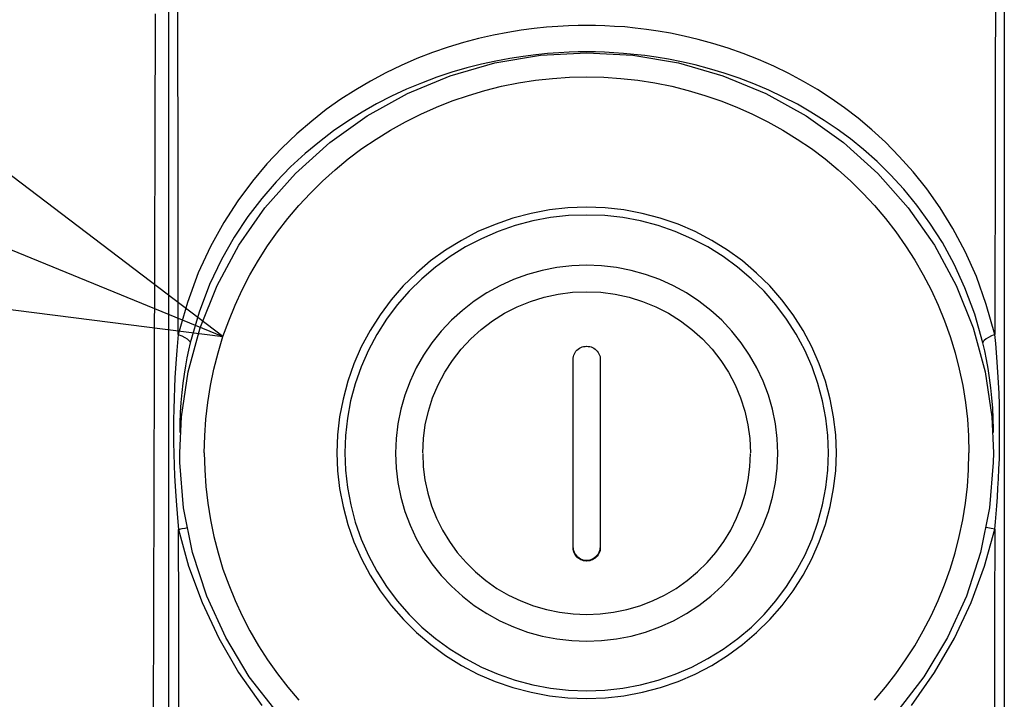
# Model space of a CAD drawing. Extents: x -4 to 206, y -21 to 276.
# Drawn here: x 127 to 134, y 216 to 220 of the extents above; entities that cross this region are included whole.
import ezdxf

# ---------------------------------------------------------------- set-up
doc = ezdxf.new("R2010")
doc.units = 0
doc.layers.add('_________1', color=7, linetype='CONTINUOUS')

# ---------------------------------------------------------------- blocks, each defined once
blk = doc.blocks.new('AIGNBL02020023')
at = {"layer": '_________1', "color": 7}
for p, q in [((119.401, 221.914), (128.341, 218.252)), ((128.341, 218.252), (126.52, 219.637)), ((126.071, 218.541), (128.341, 218.252))]:
    blk.add_line(p, q, dxfattribs=at)
blk = doc.blocks.new('AIGNBL02010022')
at = {"layer": '_________1', "color": 7}
blk.add_blockref('AIGNBL02020023', (0, 0), dxfattribs=at)

msp = doc.modelspace()

# ---------------------------------------------------------------- linework, layer by layer
at = {"layer": '_________1', "color": 7}
for p, q in [((127.982, 213.565), (127.982, 224.936)), ((133.528, 224.936), (133.528, 213.565)), ((128.043, 219.187), (128.04, 221.265)), ((133.47, 221.191), (133.468, 219.979)), ((127.891, 219.584), (127.893, 220.395)), ((130.321, 220.287), (130.231, 220.272)), ((130.408, 220.298), (130.321, 220.287)), ((130.489, 220.306), (130.408, 220.298)), ((130.565, 220.312), (130.489, 220.306)), ((130.635, 220.316), (130.565, 220.312)), ((130.698, 220.318), (130.635, 220.316)), ((130.755, 220.318), (130.698, 220.318)), ((130.815, 220.318), (130.755, 220.318)), ((130.877, 220.316), (130.815, 220.318)), ((130.941, 220.312), (130.877, 220.316)), ((131.008, 220.308), (130.941, 220.312)), ((131.077, 220.301), (131.008, 220.308)), ((131.152, 220.292), (131.077, 220.301)), ((131.23, 220.28), (131.152, 220.292)), ((130.038, 220.232), (129.938, 220.205)), ((130.136, 220.254), (130.038, 220.232)), ((130.231, 220.272), (130.136, 220.254)), ((131.313, 220.266), (131.23, 220.28)), ((131.402, 220.248), (131.313, 220.266)), ((131.496, 220.226), (131.402, 220.248)), ((131.593, 220.199), (131.496, 220.226)), ((129.836, 220.174), (129.733, 220.139)), ((129.938, 220.205), (129.836, 220.174)), ((131.694, 220.167), (131.593, 220.199)), ((131.795, 220.132), (131.694, 220.167)), ((129.629, 220.098), (129.525, 220.053)), ((129.733, 220.139), (129.629, 220.098)), ((130.145, 220.069), (130.448, 220.12)), ((130.245, 220.099), (130.153, 220.082)), ((130.333, 220.113), (130.245, 220.099)), ((130.417, 220.124), (130.333, 220.113)), ((130.496, 220.131), (130.417, 220.124)), ((130.448, 220.12), (130.756, 220.137)), ((130.57, 220.137), (130.496, 220.131)), ((130.639, 220.14), (130.57, 220.137)), ((130.7, 220.142), (130.639, 220.14)), ((130.755, 220.142), (130.7, 220.142)), ((130.814, 220.142), (130.755, 220.142)), ((130.756, 220.137), (131.062, 220.12)), ((130.873, 220.14), (130.814, 220.142)), ((130.935, 220.137), (130.873, 220.14)), ((131.001, 220.133), (130.935, 220.137)), ((131.069, 220.126), (131.001, 220.133)), ((131.062, 220.12), (131.365, 220.069)), ((131.141, 220.118), (131.069, 220.126)), ((131.217, 220.107), (131.141, 220.118)), ((131.298, 220.094), (131.217, 220.107)), ((131.385, 220.077), (131.298, 220.094)), ((131.897, 220.091), (131.795, 220.132)), ((131.999, 220.047), (131.897, 220.091)), ((129.525, 220.053), (129.422, 220.003)), ((129.85, 219.983), (130.145, 220.069)), ((129.961, 220.037), (129.861, 220.008)), ((130.058, 220.061), (129.961, 220.037)), ((130.153, 220.082), (130.058, 220.061)), ((131.365, 220.069), (131.66, 219.983)), ((131.475, 220.056), (131.385, 220.077)), ((131.57, 220.031), (131.475, 220.056)), ((131.668, 220.001), (131.57, 220.031)), ((132.098, 219.999), (131.999, 220.047)), ((129.422, 220.003), (129.321, 219.949)), ((129.566, 219.866), (129.85, 219.983)), ((129.761, 219.974), (129.66, 219.936)), ((129.861, 220.008), (129.761, 219.974)), ((130.302, 219.937), (130.415, 219.954)), ((130.415, 219.954), (130.528, 219.967)), ((130.528, 219.967), (130.641, 219.974)), ((130.641, 219.974), (130.755, 219.977)), ((130.755, 219.977), (130.869, 219.974)), ((130.869, 219.974), (130.982, 219.967)), ((130.982, 219.967), (131.096, 219.954)), ((131.096, 219.954), (131.208, 219.937)), ((131.66, 219.983), (131.944, 219.866)), ((131.767, 219.968), (131.668, 220.001)), ((131.866, 219.93), (131.767, 219.968)), ((132.194, 219.947), (132.098, 219.999)), ((133.468, 219.979), (133.467, 219.145)), ((129.222, 219.891), (129.124, 219.828)), ((129.321, 219.949), (129.222, 219.891)), ((129.559, 219.894), (129.46, 219.848)), ((129.66, 219.936), (129.559, 219.894)), ((130.08, 219.887), (130.191, 219.914)), ((130.191, 219.914), (130.302, 219.937)), ((131.208, 219.937), (131.32, 219.914)), ((131.32, 219.914), (131.43, 219.887)), ((131.964, 219.888), (131.866, 219.93)), ((132.061, 219.843), (131.964, 219.888)), ((132.287, 219.892), (132.194, 219.947)), ((132.378, 219.834), (132.287, 219.892)), ((129.124, 219.828), (129.027, 219.759)), ((129.298, 219.718), (129.566, 219.866)), ((129.46, 219.848), (129.361, 219.797)), ((129.863, 219.817), (129.971, 219.854)), ((129.971, 219.854), (130.08, 219.887)), ((131.43, 219.887), (131.539, 219.854)), ((131.539, 219.854), (131.647, 219.817)), ((131.944, 219.866), (132.212, 219.717)), ((132.154, 219.795), (132.061, 219.843)), ((132.467, 219.771), (132.378, 219.834)), ((129.027, 219.759), (128.93, 219.683)), ((129.361, 219.797), (129.265, 219.742)), ((129.654, 219.73), (129.758, 219.776)), ((129.758, 219.776), (129.863, 219.817)), ((131.647, 219.817), (131.753, 219.776)), ((131.753, 219.776), (131.856, 219.73)), ((132.244, 219.743), (132.154, 219.795)), ((132.557, 219.702), (132.467, 219.771)), ((129.05, 219.54), (129.298, 219.718)), ((129.265, 219.742), (129.17, 219.683)), ((129.553, 219.679), (129.654, 219.73)), ((131.856, 219.73), (131.958, 219.679)), ((132.212, 219.717), (132.461, 219.54)), ((132.332, 219.688), (132.244, 219.743)), ((132.648, 219.626), (132.557, 219.702)), ((128.93, 219.683), (128.831, 219.598)), ((129.17, 219.683), (129.075, 219.618)), ((129.453, 219.623), (129.553, 219.679)), ((131.958, 219.679), (132.057, 219.623)), ((132.419, 219.629), (132.332, 219.688)), ((132.506, 219.565), (132.419, 219.629)), ((127.889, 218.791), (127.891, 219.584)), ((128.831, 219.598), (128.732, 219.504)), ((129.075, 219.618), (128.981, 219.546)), ((129.263, 219.5), (129.357, 219.564)), ((129.357, 219.564), (129.453, 219.623)), ((132.057, 219.623), (132.153, 219.564)), ((132.153, 219.564), (132.247, 219.5)), ((132.594, 219.494), (132.506, 219.565)), ((132.739, 219.542), (132.648, 219.626)), ((128.732, 219.504), (128.633, 219.399)), ((128.822, 219.336), (129.05, 219.54)), ((128.981, 219.546), (128.886, 219.467)), ((129.173, 219.432), (129.263, 219.5)), ((132.247, 219.5), (132.338, 219.432)), ((132.461, 219.54), (132.688, 219.336)), ((132.831, 219.449), (132.739, 219.542)), ((128.886, 219.467), (128.79, 219.379)), ((129.085, 219.36), (129.173, 219.432)), ((132.338, 219.432), (132.424, 219.36)), ((132.683, 219.415), (132.594, 219.494)), ((132.923, 219.346), (132.831, 219.449)), ((128.633, 219.399), (128.536, 219.283)), ((128.79, 219.379), (128.694, 219.28)), ((132.772, 219.327), (132.683, 219.415)), ((128.62, 219.108), (128.822, 219.336)), ((129.001, 219.284), (129.085, 219.36)), ((132.424, 219.36), (132.509, 219.284)), ((132.688, 219.336), (132.89, 219.108)), ((132.861, 219.231), (132.772, 219.327)), ((133.013, 219.233), (132.923, 219.346)), ((128.536, 219.283), (128.439, 219.154)), ((128.694, 219.28), (128.599, 219.17)), ((128.921, 219.205), (129.001, 219.284)), ((132.509, 219.284), (132.589, 219.205)), ((128.044, 218.734), (128.043, 219.187)), ((128.599, 219.17), (128.506, 219.049)), ((128.844, 219.123), (128.921, 219.205)), ((132.589, 219.205), (132.666, 219.123)), ((132.948, 219.124), (132.861, 219.231)), ((133.102, 219.108), (133.013, 219.233)), ((128.439, 219.154), (128.347, 219.01)), ((128.446, 218.859), (128.62, 219.108)), ((128.771, 219.036), (128.844, 219.123)), ((130.631, 219.106), (130.508, 219.093)), ((130.755, 219.111), (130.631, 219.106)), ((130.879, 219.106), (130.755, 219.111)), ((131.002, 219.093), (130.879, 219.106)), ((132.666, 219.123), (132.739, 219.036)), ((132.89, 219.108), (133.064, 218.858)), ((133.034, 219.006), (132.948, 219.124)), ((133.187, 218.97), (133.102, 219.108)), ((133.467, 219.145), (133.466, 218.711)), ((128.506, 219.049), (128.416, 218.913)), ((130.386, 219.07), (130.266, 219.038)), ((130.508, 219.093), (130.386, 219.07)), ((130.515, 219.042), (130.397, 219.02)), ((130.635, 219.055), (130.515, 219.042)), ((130.755, 219.059), (130.635, 219.055)), ((130.875, 219.055), (130.755, 219.059)), ((130.995, 219.042), (130.875, 219.055)), ((131.113, 219.02), (130.995, 219.042)), ((131.124, 219.07), (131.002, 219.093)), ((131.244, 219.038), (131.124, 219.07)), ((128.347, 219.01), (128.259, 218.851)), ((128.702, 218.948), (128.771, 219.036)), ((130.148, 218.997), (130.034, 218.949)), ((130.266, 219.038), (130.148, 218.997)), ((130.281, 218.989), (130.167, 218.95)), ((130.397, 219.02), (130.281, 218.989)), ((131.229, 218.989), (131.113, 219.02)), ((131.343, 218.95), (131.229, 218.989)), ((131.362, 218.998), (131.244, 219.038)), ((131.476, 218.949), (131.362, 218.998)), ((132.739, 219.036), (132.808, 218.948)), ((133.117, 218.876), (133.034, 219.006)), ((128.416, 218.913), (128.331, 218.764)), ((128.637, 218.855), (128.702, 218.948)), ((130.034, 218.949), (129.925, 218.891)), ((130.167, 218.95), (130.057, 218.902)), ((131.453, 218.902), (131.343, 218.95)), ((131.586, 218.891), (131.476, 218.949)), ((132.808, 218.948), (132.873, 218.855)), ((133.269, 218.818), (133.187, 218.97)), ((128.259, 218.851), (128.177, 218.675)), ((128.302, 218.591), (128.446, 218.859)), ((128.576, 218.76), (128.637, 218.855)), ((129.925, 218.891), (129.819, 218.826)), ((129.951, 218.847), (129.849, 218.784)), ((130.057, 218.902), (129.951, 218.847)), ((131.56, 218.847), (131.453, 218.902)), ((131.661, 218.784), (131.56, 218.847)), ((131.691, 218.826), (131.586, 218.891)), ((132.873, 218.855), (132.934, 218.76)), ((133.064, 218.858), (133.209, 218.591)), ((133.195, 218.733), (133.117, 218.876)), ((127.887, 218.023), (127.889, 218.791)), ((129.819, 218.826), (129.719, 218.754)), ((129.849, 218.784), (129.752, 218.713)), ((131.757, 218.714), (131.661, 218.784)), ((131.791, 218.754), (131.691, 218.826)), ((133.343, 218.651), (133.269, 218.818)), ((128.044, 218.265), (128.044, 218.734)), ((128.331, 218.764), (128.252, 218.598)), ((128.52, 218.663), (128.576, 218.76)), ((129.719, 218.754), (129.626, 218.674)), ((129.752, 218.713), (129.661, 218.636)), ((130.656, 218.722), (130.557, 218.71)), ((130.755, 218.726), (130.656, 218.722)), ((130.855, 218.722), (130.755, 218.726)), ((130.953, 218.71), (130.855, 218.722)), ((131.848, 218.636), (131.757, 218.714)), ((131.884, 218.674), (131.791, 218.754)), ((132.934, 218.76), (132.99, 218.663)), ((133.267, 218.575), (133.195, 218.733)), ((128.177, 218.675), (128.106, 218.479)), ((128.469, 218.563), (128.52, 218.663)), ((129.626, 218.674), (129.538, 218.588)), ((130.363, 218.664), (130.269, 218.631)), ((130.459, 218.691), (130.363, 218.664)), ((130.557, 218.71), (130.459, 218.691)), ((131.051, 218.691), (130.953, 218.71)), ((131.147, 218.664), (131.051, 218.691)), ((131.241, 218.631), (131.147, 218.664)), ((131.972, 218.588), (131.884, 218.674)), ((132.99, 218.663), (133.042, 218.563)), ((133.408, 218.466), (133.343, 218.651)), ((133.466, 218.711), (133.466, 218.265)), ((128.252, 218.598), (128.182, 218.413)), ((128.19, 218.31), (128.302, 218.591)), ((129.538, 218.588), (129.458, 218.495)), ((129.661, 218.636), (129.577, 218.553)), ((130.179, 218.59), (130.092, 218.542)), ((130.269, 218.631), (130.179, 218.59)), ((131.331, 218.59), (131.241, 218.631)), ((131.418, 218.542), (131.331, 218.59)), ((131.933, 218.553), (131.848, 218.636)), ((132.052, 218.495), (131.972, 218.588)), ((133.209, 218.591), (133.321, 218.31)), ((128.422, 218.461), (128.469, 218.563)), ((129.577, 218.553), (129.498, 218.463)), ((130.092, 218.542), (130.009, 218.487)), ((130.474, 218.513), (130.566, 218.534)), ((130.566, 218.534), (130.661, 218.546)), ((130.661, 218.546), (130.755, 218.55)), ((130.755, 218.55), (130.85, 218.546)), ((130.85, 218.546), (130.944, 218.534)), ((130.944, 218.534), (131.037, 218.513)), ((131.501, 218.487), (131.418, 218.542)), ((132.012, 218.463), (131.933, 218.553)), ((133.042, 218.563), (133.089, 218.461)), ((133.332, 218.4), (133.267, 218.575)), ((128.106, 218.479), (128.044, 218.265)), ((128.379, 218.357), (128.422, 218.461)), ((129.458, 218.495), (129.384, 218.396)), ((129.498, 218.463), (129.427, 218.367)), ((130.009, 218.487), (129.931, 218.426)), ((130.211, 218.407), (130.295, 218.45)), ((130.295, 218.45), (130.383, 218.486)), ((130.383, 218.486), (130.474, 218.513)), ((131.037, 218.513), (131.127, 218.486)), ((131.127, 218.486), (131.215, 218.45)), ((131.215, 218.45), (131.299, 218.407)), ((131.579, 218.426), (131.501, 218.487)), ((132.083, 218.367), (132.012, 218.463)), ((132.126, 218.396), (132.052, 218.495)), ((133.089, 218.461), (133.131, 218.357)), ((133.466, 218.265), (133.408, 218.466)), ((128.182, 218.413), (128.124, 218.21)), ((129.384, 218.396), (129.318, 218.292)), ((129.931, 218.426), (129.858, 218.36)), ((130.131, 218.356), (130.211, 218.407)), ((131.299, 218.407), (131.379, 218.356)), ((131.652, 218.36), (131.579, 218.426)), ((132.192, 218.292), (132.126, 218.396)), ((133.386, 218.21), (133.332, 218.4)), ((128.341, 218.252), (128.379, 218.357)), ((129.427, 218.367), (129.362, 218.266)), ((129.858, 218.36), (129.79, 218.288)), ((130.056, 218.3), (130.131, 218.356)), ((131.379, 218.356), (131.454, 218.3)), ((131.72, 218.288), (131.652, 218.36)), ((132.147, 218.267), (132.083, 218.367)), ((133.131, 218.357), (133.169, 218.252)), ((128.044, 218.265), (128.04, 218.213)), ((128.044, 218.265), (128.068, 218.256)), ((128.068, 218.256), (128.088, 218.246)), ((128.11, 218.017), (128.19, 218.31)), ((129.318, 218.292), (129.259, 218.183)), ((129.362, 218.266), (129.307, 218.161)), ((129.79, 218.288), (129.728, 218.211)), ((129.986, 218.236), (130.056, 218.3)), ((131.454, 218.3), (131.524, 218.236)), ((131.782, 218.211), (131.72, 218.288)), ((132.204, 218.161), (132.147, 218.267)), ((132.251, 218.183), (132.192, 218.292)), ((133.321, 218.31), (133.4, 218.017)), ((133.443, 218.256), (133.423, 218.246)), ((133.466, 218.265), (133.443, 218.256)), ((133.472, 218.207), (133.466, 218.265)), ((128.04, 218.213), (128.035, 218.159)), ((128.088, 218.246), (128.104, 218.237)), ((128.104, 218.237), (128.115, 218.227)), ((128.124, 218.21), (128.113, 218.162)), ((128.115, 218.227), (128.122, 218.219)), ((128.122, 218.219), (128.124, 218.21)), ((128.309, 218.144), (128.341, 218.252)), ((129.728, 218.211), (129.673, 218.129)), ((129.922, 218.168), (129.986, 218.236)), ((131.524, 218.236), (131.588, 218.168)), ((131.837, 218.129), (131.782, 218.211)), ((133.169, 218.252), (133.202, 218.144)), ((133.388, 218.219), (133.386, 218.21)), ((133.398, 218.157), (133.386, 218.21)), ((133.395, 218.227), (133.388, 218.219)), ((133.407, 218.236), (133.395, 218.227)), ((133.423, 218.246), (133.407, 218.236)), ((133.477, 218.146), (133.472, 218.207)), ((128.035, 218.159), (128.03, 218.102)), ((128.113, 218.162), (128.102, 218.111)), ((128.281, 218.036), (128.309, 218.144)), ((129.259, 218.183), (129.21, 218.07)), ((129.307, 218.161), (129.258, 218.052)), ((129.673, 218.129), (129.624, 218.044)), ((129.864, 218.093), (129.922, 218.168)), ((130.667, 218.119), (130.67, 218.128)), ((130.67, 218.128), (130.674, 218.137)), ((130.674, 218.137), (130.678, 218.146)), ((130.678, 218.146), (130.684, 218.154)), ((130.684, 218.154), (130.691, 218.162)), ((130.691, 218.162), (130.698, 218.168)), ((130.698, 218.168), (130.707, 218.174)), ((130.707, 218.174), (130.716, 218.179)), ((130.716, 218.179), (130.725, 218.183)), ((130.725, 218.183), (130.735, 218.185)), ((130.735, 218.185), (130.745, 218.187)), ((130.745, 218.187), (130.755, 218.188)), ((130.755, 218.188), (130.756, 218.188)), ((130.756, 218.188), (130.765, 218.187)), ((130.765, 218.187), (130.776, 218.185)), ((130.776, 218.185), (130.785, 218.183)), ((130.785, 218.183), (130.795, 218.179)), ((130.795, 218.179), (130.804, 218.174)), ((130.804, 218.174), (130.811, 218.168)), ((130.811, 218.168), (130.819, 218.162)), ((130.819, 218.162), (130.826, 218.154)), ((130.826, 218.154), (130.832, 218.146)), ((130.832, 218.146), (130.837, 218.137)), ((130.837, 218.137), (130.84, 218.128)), ((130.84, 218.128), (130.844, 218.119)), ((131.588, 218.168), (131.646, 218.093)), ((131.886, 218.044), (131.837, 218.129)), ((132.252, 218.052), (132.204, 218.161)), ((132.3, 218.071), (132.251, 218.183)), ((133.202, 218.144), (133.229, 218.036)), ((133.41, 218.099), (133.398, 218.157)), ((133.481, 218.082), (133.477, 218.146)), ((128.03, 218.102), (128.026, 218.042)), ((128.093, 218.058), (128.084, 218.002)), ((128.102, 218.111), (128.093, 218.058)), ((129.21, 218.07), (129.17, 217.955)), ((129.813, 218.015), (129.864, 218.093)), ((130.665, 218.109), (130.667, 218.119)), ((130.665, 218.099), (130.665, 218.109)), ((130.665, 216.849), (130.665, 218.099)), ((130.844, 218.119), (130.845, 218.109)), ((130.845, 218.109), (130.846, 218.099)), ((130.846, 218.099), (130.846, 216.849)), ((131.646, 218.093), (131.697, 218.015)), ((132.341, 217.955), (132.3, 218.071)), ((133.421, 218.039), (133.41, 218.099)), ((133.486, 218.015), (133.481, 218.082)), ((127.884, 217.251), (127.887, 218.023)), ((128.026, 218.042), (128.022, 217.979)), ((128.065, 217.718), (128.11, 218.017)), ((128.084, 218.002), (128.075, 217.943)), ((128.258, 217.926), (128.281, 218.036)), ((129.258, 218.052), (129.219, 217.939)), ((129.624, 218.044), (129.583, 217.955)), ((129.77, 217.932), (129.813, 218.015)), ((131.697, 218.015), (131.741, 217.932)), ((131.928, 217.955), (131.886, 218.044)), ((132.291, 217.94), (132.252, 218.052)), ((133.229, 218.036), (133.252, 217.926)), ((133.4, 218.017), (133.445, 217.718)), ((133.43, 217.977), (133.421, 218.039)), ((133.49, 217.946), (133.486, 218.015)), ((128.022, 217.979), (128.019, 217.913)), ((128.075, 217.943), (128.068, 217.881)), ((129.17, 217.955), (129.138, 217.837)), ((129.219, 217.939), (129.188, 217.825)), ((129.583, 217.955), (129.548, 217.863)), ((129.733, 217.846), (129.77, 217.932)), ((131.741, 217.932), (131.777, 217.846)), ((131.962, 217.863), (131.928, 217.955)), ((132.322, 217.826), (132.291, 217.94)), ((132.373, 217.837), (132.341, 217.955)), ((133.439, 217.912), (133.43, 217.977)), ((133.493, 217.875), (133.49, 217.946)), ((128.019, 217.913), (128.016, 217.843)), ((128.068, 217.881), (128.062, 217.815)), ((128.24, 217.815), (128.258, 217.926)), ((129.548, 217.863), (129.521, 217.769)), ((131.989, 217.769), (131.962, 217.863)), ((133.252, 217.926), (133.27, 217.815)), ((133.446, 217.845), (133.439, 217.912)), ((133.495, 217.802), (133.493, 217.875)), ((128.016, 217.843), (128.014, 217.771)), ((128.062, 217.815), (128.057, 217.748)), ((128.228, 217.704), (128.24, 217.815)), ((129.138, 217.837), (129.115, 217.718)), ((129.188, 217.825), (129.167, 217.71)), ((129.705, 217.757), (129.733, 217.846)), ((131.777, 217.846), (131.806, 217.757)), ((132.344, 217.71), (132.322, 217.826)), ((132.395, 217.718), (132.373, 217.837)), ((133.27, 217.815), (133.283, 217.704)), ((133.451, 217.777), (133.446, 217.845)), ((133.497, 217.729), (133.495, 217.802)), ((128.014, 217.771), (128.013, 217.698)), ((128.057, 217.748), (128.055, 217.678)), ((129.521, 217.769), (129.502, 217.672)), ((129.684, 217.666), (129.705, 217.757)), ((131.806, 217.757), (131.826, 217.666)), ((132.008, 217.672), (131.989, 217.769)), ((133.455, 217.707), (133.451, 217.777)), ((128.013, 217.698), (128.013, 217.623)), ((128.054, 217.48), (128.065, 217.718)), ((128.055, 217.678), (128.054, 217.616)), ((128.22, 217.592), (128.228, 217.704)), ((129.115, 217.718), (129.102, 217.599)), ((129.167, 217.71), (129.154, 217.595)), ((129.502, 217.672), (129.49, 217.575)), ((129.672, 217.574), (129.684, 217.666)), ((131.826, 217.666), (131.839, 217.574)), ((132.02, 217.575), (132.008, 217.672)), ((132.356, 217.595), (132.344, 217.71)), ((132.409, 217.599), (132.395, 217.718)), ((133.283, 217.704), (133.291, 217.592)), ((133.445, 217.718), (133.456, 217.48)), ((133.456, 217.638), (133.455, 217.707)), ((133.497, 217.655), (133.497, 217.729)), ((128.013, 217.623), (128.013, 217.548)), ((133.456, 217.616), (133.456, 217.638)), ((133.497, 217.582), (133.497, 217.655)), ((128.013, 217.548), (128.015, 217.473)), ((128.217, 217.48), (128.22, 217.592)), ((129.102, 217.599), (129.097, 217.48)), ((129.154, 217.595), (129.15, 217.48)), ((129.49, 217.575), (129.486, 217.477)), ((129.668, 217.48), (129.672, 217.574)), ((131.839, 217.574), (131.843, 217.48)), ((132.024, 217.477), (132.02, 217.575)), ((132.361, 217.48), (132.356, 217.595)), ((132.413, 217.48), (132.409, 217.599)), ((133.291, 217.592), (133.293, 217.48)), ((133.497, 217.511), (133.497, 217.582)), ((128.015, 217.473), (128.017, 217.399)), ((128.055, 217.416), (128.054, 217.48)), ((128.217, 217.48), (128.22, 217.368)), ((129.097, 217.48), (129.102, 217.361)), ((129.15, 217.48), (129.154, 217.365)), ((129.486, 217.477), (129.49, 217.379)), ((129.668, 217.476), (129.671, 217.388)), ((131.839, 217.388), (131.843, 217.476)), ((132.02, 217.379), (132.024, 217.477)), ((132.356, 217.365), (132.361, 217.48)), ((132.409, 217.361), (132.413, 217.48)), ((133.291, 217.368), (133.293, 217.48)), ((133.456, 217.48), (133.455, 217.415)), ((133.495, 217.441), (133.497, 217.511)), ((128.08, 217.114), (128.055, 217.416)), ((133.455, 217.415), (133.43, 217.114)), ((133.492, 217.373), (133.495, 217.441)), ((128.017, 217.399), (128.02, 217.327)), ((128.22, 217.368), (128.228, 217.256)), ((129.102, 217.361), (129.115, 217.242)), ((129.154, 217.365), (129.167, 217.249)), ((129.49, 217.379), (129.502, 217.282)), ((129.671, 217.388), (129.682, 217.3)), ((131.828, 217.3), (131.839, 217.388)), ((132.008, 217.282), (132.02, 217.379)), ((132.344, 217.249), (132.356, 217.365)), ((132.395, 217.242), (132.409, 217.361)), ((133.283, 217.256), (133.291, 217.368)), ((133.49, 217.308), (133.492, 217.373)), ((128.02, 217.327), (128.024, 217.258)), ((129.502, 217.282), (129.521, 217.186)), ((129.682, 217.3), (129.701, 217.213)), ((131.809, 217.213), (131.828, 217.3)), ((131.989, 217.186), (132.008, 217.282)), ((133.486, 217.245), (133.49, 217.308)), ((127.882, 216.45), (127.884, 217.251)), ((128.024, 217.258), (128.028, 217.193)), ((128.228, 217.256), (128.24, 217.145)), ((129.115, 217.242), (129.138, 217.123)), ((129.167, 217.249), (129.189, 217.134)), ((129.701, 217.213), (129.726, 217.129)), ((131.784, 217.129), (131.809, 217.213)), ((132.322, 217.134), (132.344, 217.249)), ((132.373, 217.123), (132.395, 217.242)), ((133.27, 217.145), (133.283, 217.256)), ((133.482, 217.185), (133.486, 217.245)), ((128.028, 217.193), (128.032, 217.133)), ((128.24, 217.145), (128.258, 217.034)), ((129.521, 217.186), (129.548, 217.091)), ((131.962, 217.091), (131.989, 217.186)), ((133.252, 217.034), (133.27, 217.145)), ((133.478, 217.128), (133.482, 217.185)), ((128.032, 217.133), (128.036, 217.076)), ((128.139, 216.817), (128.08, 217.114)), ((129.138, 217.123), (129.17, 217.005)), ((129.189, 217.134), (129.219, 217.02)), ((129.548, 217.091), (129.583, 216.999)), ((129.726, 217.129), (129.759, 217.046)), ((131.751, 217.046), (131.784, 217.129)), ((131.928, 216.999), (131.962, 217.091)), ((132.291, 217.02), (132.322, 217.134)), ((132.341, 217.005), (132.373, 217.123)), ((133.43, 217.114), (133.37, 216.817)), ((133.474, 217.074), (133.478, 217.128)), ((128.036, 217.076), (128.041, 217.022)), ((128.041, 217.022), (128.046, 216.971)), ((128.258, 217.034), (128.281, 216.924)), ((129.219, 217.02), (129.258, 216.907)), ((129.759, 217.046), (129.799, 216.967)), ((131.712, 216.967), (131.751, 217.046)), ((132.252, 216.908), (132.291, 217.02)), ((133.229, 216.924), (133.252, 217.034)), ((133.464, 216.972), (133.469, 217.022)), ((133.469, 217.022), (133.474, 217.074)), ((128.046, 216.971), (128.07, 216.977)), ((128.047, 216.411), (128.046, 216.971)), ((128.046, 216.971), (128.113, 216.727)), ((128.07, 216.977), (128.09, 216.98)), ((128.09, 216.98), (128.106, 216.983)), ((129.17, 217.005), (129.21, 216.889)), ((129.583, 216.999), (129.624, 216.91)), ((129.799, 216.967), (129.845, 216.891)), ((131.666, 216.891), (131.712, 216.967)), ((131.886, 216.91), (131.928, 216.999)), ((132.3, 216.889), (132.341, 217.005)), ((133.397, 216.727), (133.464, 216.972)), ((133.419, 216.981), (133.404, 216.983)), ((133.44, 216.977), (133.419, 216.981)), ((133.464, 216.972), (133.44, 216.977)), ((133.464, 216.972), (133.463, 216.415)), ((128.281, 216.924), (128.309, 216.816)), ((129.21, 216.889), (129.26, 216.776)), ((129.258, 216.907), (129.307, 216.798)), ((129.624, 216.91), (129.673, 216.825)), ((129.845, 216.891), (129.896, 216.819)), ((131.613, 216.819), (131.666, 216.891)), ((131.837, 216.825), (131.886, 216.91)), ((132.204, 216.798), (132.252, 216.908)), ((132.251, 216.776), (132.3, 216.889)), ((133.202, 216.816), (133.229, 216.924)), ((128.233, 216.529), (128.139, 216.817)), ((128.309, 216.816), (128.341, 216.708)), ((129.673, 216.825), (129.728, 216.743)), ((129.896, 216.819), (129.955, 216.751)), ((130.665, 216.849), (130.666, 216.838)), ((130.665, 216.84), (130.665, 216.849)), ((130.667, 216.83), (130.665, 216.84)), ((130.666, 216.838), (130.672, 216.821)), ((130.67, 216.82), (130.667, 216.83)), ((130.674, 216.811), (130.67, 216.82)), ((130.672, 216.821), (130.68, 216.806)), ((130.831, 216.806), (130.839, 216.821)), ((130.84, 216.82), (130.837, 216.811)), ((130.839, 216.821), (130.844, 216.838)), ((130.844, 216.83), (130.84, 216.82)), ((130.844, 216.838), (130.845, 216.849)), ((130.845, 216.84), (130.844, 216.83)), ((130.846, 216.849), (130.845, 216.84)), ((131.556, 216.751), (131.613, 216.819)), ((131.782, 216.743), (131.837, 216.825)), ((133.169, 216.708), (133.202, 216.816)), ((133.37, 216.817), (133.277, 216.529)), ((129.26, 216.776), (129.318, 216.668)), ((129.307, 216.798), (129.363, 216.693)), ((129.955, 216.751), (130.018, 216.689)), ((130.678, 216.803), (130.674, 216.811)), ((130.684, 216.794), (130.678, 216.803)), ((130.68, 216.806), (130.691, 216.793)), ((130.691, 216.787), (130.684, 216.794)), ((130.691, 216.793), (130.705, 216.782)), ((130.698, 216.78), (130.691, 216.787)), ((130.707, 216.775), (130.698, 216.78)), ((130.705, 216.782), (130.72, 216.773)), ((130.716, 216.77), (130.707, 216.775)), ((130.725, 216.766), (130.716, 216.77)), ((130.72, 216.773), (130.737, 216.768)), ((130.735, 216.763), (130.725, 216.766)), ((130.745, 216.762), (130.735, 216.763)), ((130.737, 216.768), (130.755, 216.766)), ((130.755, 216.761), (130.745, 216.762)), ((130.756, 216.766), (130.774, 216.768)), ((130.765, 216.762), (130.756, 216.761)), ((130.776, 216.763), (130.765, 216.762)), ((130.774, 216.768), (130.79, 216.773)), ((130.785, 216.766), (130.776, 216.763)), ((130.795, 216.77), (130.785, 216.766)), ((130.79, 216.773), (130.805, 216.782)), ((130.803, 216.775), (130.795, 216.77)), ((130.811, 216.78), (130.803, 216.775)), ((130.805, 216.782), (130.819, 216.793)), ((130.819, 216.787), (130.811, 216.78)), ((130.819, 216.793), (130.831, 216.806)), ((130.826, 216.794), (130.819, 216.787)), ((130.832, 216.803), (130.826, 216.794)), ((130.837, 216.811), (130.832, 216.803)), ((131.492, 216.689), (131.556, 216.751)), ((132.147, 216.693), (132.204, 216.798)), ((132.193, 216.668), (132.251, 216.776)), ((128.113, 216.727), (128.202, 216.486)), ((128.341, 216.708), (128.379, 216.603)), ((129.363, 216.693), (129.427, 216.592)), ((129.728, 216.743), (129.79, 216.666)), ((130.018, 216.689), (130.087, 216.632)), ((131.423, 216.632), (131.492, 216.689)), ((131.72, 216.666), (131.782, 216.743)), ((132.083, 216.592), (132.147, 216.693)), ((133.131, 216.603), (133.169, 216.708)), ((133.308, 216.487), (133.397, 216.727)), ((129.318, 216.668), (129.384, 216.564)), ((129.79, 216.666), (129.858, 216.595)), ((130.087, 216.632), (130.16, 216.58)), ((131.35, 216.58), (131.423, 216.632)), ((131.652, 216.595), (131.72, 216.666)), ((132.127, 216.564), (132.193, 216.668)), ((128.379, 216.603), (128.422, 216.499)), ((129.384, 216.564), (129.458, 216.465)), ((129.427, 216.592), (129.498, 216.496)), ((129.858, 216.595), (129.931, 216.528)), ((130.16, 216.58), (130.237, 216.535)), ((131.273, 216.535), (131.35, 216.58)), ((131.579, 216.528), (131.652, 216.595)), ((132.012, 216.497), (132.083, 216.592)), ((132.053, 216.465), (132.127, 216.564)), ((133.089, 216.499), (133.131, 216.603)), ((128.359, 216.253), (128.233, 216.529)), ((128.422, 216.499), (128.469, 216.397)), ((129.498, 216.496), (129.577, 216.407)), ((129.931, 216.528), (130.009, 216.467)), ((130.237, 216.535), (130.318, 216.496)), ((130.318, 216.496), (130.402, 216.464)), ((131.108, 216.464), (131.192, 216.496)), ((131.192, 216.496), (131.273, 216.535)), ((131.501, 216.467), (131.579, 216.528)), ((131.934, 216.407), (132.012, 216.497)), ((133.042, 216.397), (133.089, 216.499)), ((133.277, 216.529), (133.151, 216.253)), ((127.878, 214.718), (127.882, 216.45)), ((128.202, 216.486), (128.313, 216.249)), ((129.458, 216.465), (129.539, 216.372)), ((130.009, 216.467), (130.092, 216.413)), ((130.402, 216.464), (130.488, 216.439)), ((130.488, 216.439), (130.576, 216.421)), ((130.934, 216.421), (131.022, 216.439)), ((131.022, 216.439), (131.108, 216.464)), ((131.418, 216.413), (131.501, 216.467)), ((131.972, 216.372), (132.053, 216.465)), ((133.198, 216.249), (133.308, 216.487)), ((128.048, 215.857), (128.047, 216.411)), ((128.469, 216.397), (128.52, 216.297)), ((129.539, 216.372), (129.626, 216.286)), ((129.577, 216.407), (129.661, 216.323)), ((130.092, 216.413), (130.179, 216.365)), ((130.179, 216.365), (130.269, 216.324)), ((130.576, 216.421), (130.665, 216.41)), ((130.665, 216.41), (130.755, 216.406)), ((130.755, 216.406), (130.845, 216.41)), ((130.845, 216.41), (130.934, 216.421)), ((131.241, 216.324), (131.331, 216.365)), ((131.331, 216.365), (131.418, 216.413)), ((131.849, 216.323), (131.934, 216.407)), ((131.884, 216.286), (131.972, 216.372)), ((132.99, 216.297), (133.042, 216.397)), ((133.463, 216.415), (133.462, 215.313)), ((128.52, 216.297), (128.576, 216.199)), ((129.661, 216.323), (129.752, 216.246)), ((130.269, 216.324), (130.363, 216.29)), ((131.147, 216.29), (131.241, 216.324)), ((131.758, 216.246), (131.849, 216.323)), ((132.934, 216.199), (132.99, 216.297)), ((128.313, 216.249), (128.445, 216.02)), ((128.516, 215.993), (128.359, 216.253)), ((129.626, 216.286), (129.72, 216.206)), ((129.752, 216.246), (129.849, 216.176)), ((130.363, 216.29), (130.459, 216.263)), ((130.459, 216.263), (130.557, 216.244)), ((130.557, 216.244), (130.656, 216.233)), ((130.656, 216.233), (130.755, 216.229)), ((130.755, 216.229), (130.855, 216.233)), ((130.855, 216.233), (130.953, 216.244)), ((130.953, 216.244), (131.051, 216.263)), ((131.051, 216.263), (131.147, 216.29)), ((131.662, 216.176), (131.758, 216.246)), ((131.791, 216.206), (131.884, 216.286)), ((133.151, 216.253), (132.994, 215.993)), ((133.065, 216.02), (133.198, 216.249)), ((128.576, 216.199), (128.637, 216.105)), ((129.72, 216.206), (129.819, 216.134)), ((129.849, 216.176), (129.951, 216.113)), ((131.56, 216.113), (131.662, 216.176)), ((131.691, 216.134), (131.791, 216.206)), ((132.873, 216.105), (132.934, 216.199)), ((128.637, 216.105), (128.702, 216.012)), ((129.819, 216.134), (129.925, 216.068)), ((129.951, 216.113), (130.057, 216.057)), ((131.454, 216.057), (131.56, 216.113)), ((131.586, 216.068), (131.691, 216.134)), ((132.808, 216.012), (132.873, 216.105)), ((129.925, 216.068), (130.034, 216.011)), ((130.057, 216.057), (130.167, 216.01)), ((131.343, 216.01), (131.454, 216.057)), ((131.476, 216.011), (131.586, 216.068)), ((128.445, 216.02), (128.598, 215.802)), ((128.703, 215.753), (128.516, 215.993)), ((128.702, 216.012), (128.771, 215.923)), ((130.034, 216.011), (130.149, 215.962)), ((130.167, 216.01), (130.281, 215.97)), ((130.281, 215.97), (130.397, 215.94)), ((131.113, 215.94), (131.23, 215.971)), ((131.23, 215.971), (131.343, 216.01)), ((131.362, 215.962), (131.476, 216.011)), ((132.739, 215.923), (132.808, 216.012)), ((132.994, 215.993), (132.807, 215.752)), ((132.912, 215.802), (133.065, 216.02)), ((128.771, 215.923), (128.844, 215.837)), ((130.149, 215.962), (130.266, 215.922)), ((130.266, 215.922), (130.386, 215.89)), ((130.397, 215.94), (130.515, 215.918)), ((130.515, 215.918), (130.635, 215.904)), ((130.635, 215.904), (130.756, 215.9)), ((130.756, 215.9), (130.876, 215.904)), ((130.876, 215.904), (130.995, 215.918)), ((130.995, 215.918), (131.113, 215.94)), ((131.125, 215.89), (131.245, 215.922)), ((131.245, 215.922), (131.362, 215.962)), ((132.666, 215.837), (132.739, 215.923)), ((128.048, 215.306), (128.048, 215.857)), ((130.386, 215.89), (130.508, 215.867)), ((130.508, 215.867), (130.631, 215.853)), ((130.631, 215.853), (130.755, 215.849)), ((130.755, 215.849), (130.88, 215.853)), ((130.88, 215.853), (131.003, 215.867)), ((131.003, 215.867), (131.125, 215.89))]:
    msp.add_line(p, q, dxfattribs=at)

# ---------------------------------------------------------------- block references
msp.add_blockref('AIGNBL02010022', (0, 0), dxfattribs=at)

doc.saveas('drawing.dxf')
